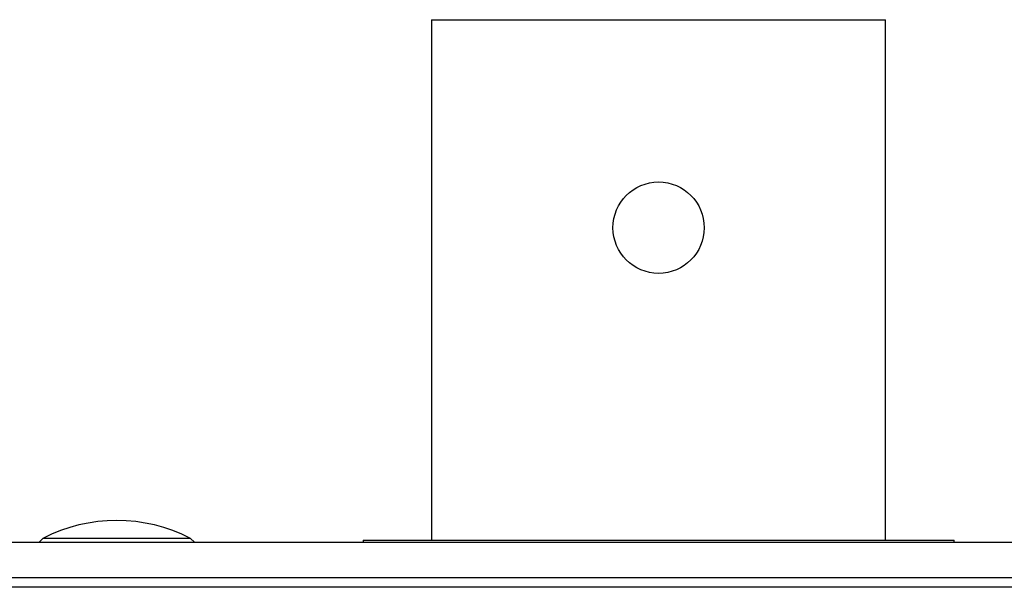
# Model space of a CAD drawing. Units: inches. Extents: x 0.1 to 10.9, y 0 to 8.5.
# Drawn here: x 9.9 to 10.3, y 5.2 to 5.4 of the extents above; entities that cross this region are included whole.
import ezdxf

# ---------------------------------------------------------------- set-up
doc = ezdxf.new("R2010")
doc.units = ezdxf.units.IN
doc.header["$MEASUREMENT"] = 0

msp = doc.modelspace()

# ---------------------------------------------------------------- linework, layer by layer
at = {"color": 7, "linetype": 'Continuous', "lineweight": 25}
for p, q in [((10.1032184868, 5.392419182), (10.1032184868, 5.1759191859)), ((10.1032184868, 5.392419182), (10.1977185051, 5.392419182)), ((10.1977185051, 5.392419182), (10.2922184868, 5.392419182)), ((10.2922184868, 5.1759191859), (10.2922184868, 5.392419182)), ((9.5567736102, 5.1750412331), (10.4386633884, 5.1750412331)), ((9.941377943, 5.1766357213), (9.9397834381, 5.1750412331)), ((10.0028779392, 5.1766357213), (9.941377943, 5.1766357213)), ((10.0044724442, 5.1750412331), (10.0028779392, 5.1766357213)), ((10.074718476, 5.1759191859), (10.074718476, 5.1750412331)), ((10.074718476, 5.1759191859), (10.1977185051, 5.1759191859)), ((10.1977185051, 5.1759191859), (10.3207184975, 5.1759191859)), ((10.3207184975, 5.1750412331), (10.3207184975, 5.1759191859)), ((10.4386633884, 5.1602774535), (9.5567736102, 5.1602774535)), ((10.4315177242, 5.1563404454), (9.5640177048, 5.1563404454))]:
    msp.add_line(p, q, dxfattribs=at)
msp.add_circle((10.1977184916, 5.3059191859), 0.0190000000000001, dxfattribs=at)
msp.add_arc((9.9721279404, 5.1173482213), 0.0667874999999997, 62.5860779918, 117.4139220082, dxfattribs=at)

doc.saveas('drawing.dxf')
